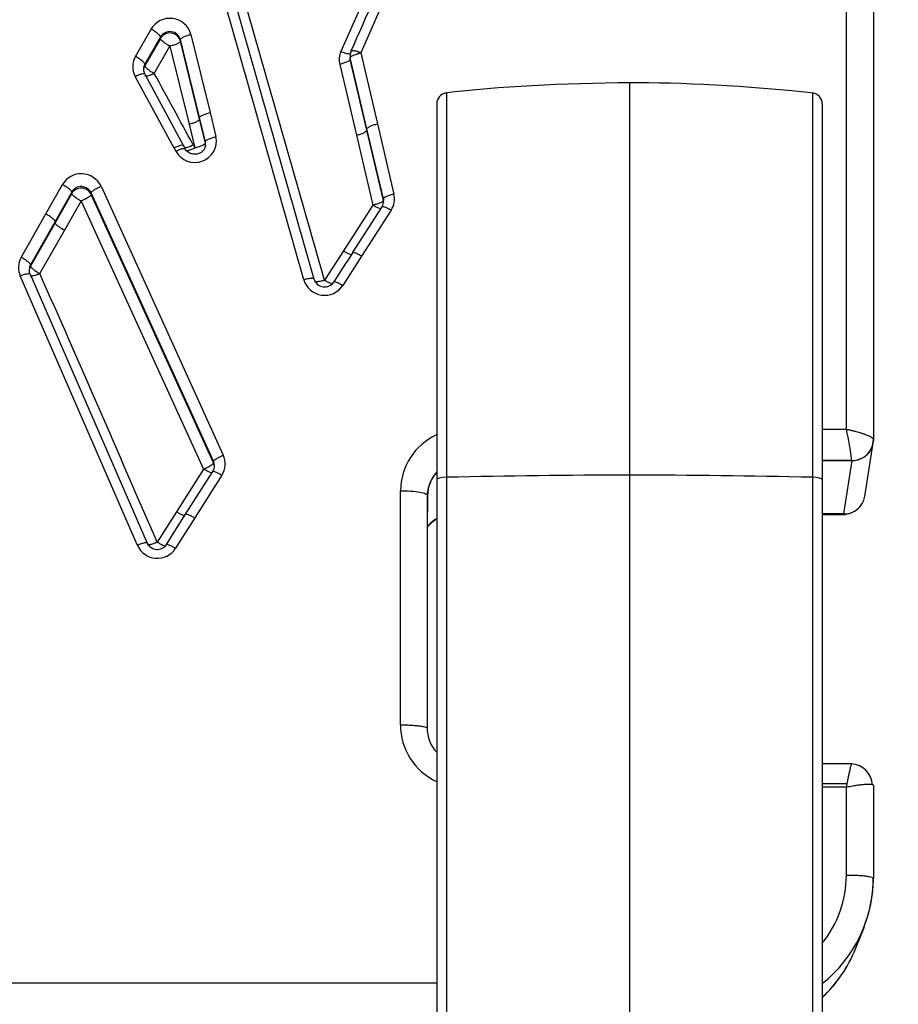
# Model space of a CAD drawing. Units: millimetres. Extents: x 0 to 359, y -141 to 204.
# Drawn here: x 147 to 160, y 143 to 157 of the extents above; entities that cross this region are included whole.
import ezdxf
from ezdxf import colors
from ezdxf.entities.mleader import LeaderData, LeaderLine
from ezdxf.math import Vec2, Vec3

# ---------------------------------------------------------------- set-up
doc = ezdxf.new("R2010")
doc.units = ezdxf.units.MM
for name, color, linetype in [('C-1018-PLAST-RE', 7, 'Continuous'), ('C-106-PLAST-PATA', 7, 'Continuous'), ('Predeterminado', 7, 'Continuous')]:
    doc.layers.add(name, color=color, linetype=linetype)

# ---------------------------------------------------------------- blocks, each defined once
blk = doc.blocks.new('SE1')
at = {"layer": 'C-1018-PLAST-RE', "color": 7, "linetype": 'Continuous'}
for p, q in [((152.235, 158.46), (151.565, 156.932)), ((152.528, 158.447), (151.858, 156.912)), ((148.528, 156.859), (148.759, 157.263)), ((148.898, 157.148), (148.667, 156.745)), ((148.898, 157.127), (148.667, 156.724)), ((148.898, 157.148), (148.898, 157.127)), ((149.476, 155.955), (149.193, 157.109)), ((149.193, 157.088), (149.193, 157.109)), ((149.476, 155.934), (149.193, 157.088)), ((149.348, 157.184), (149.631, 156.029)), ((148.806, 156.61), (149.038, 157.012)), ((149.038, 157.012), (149.322, 155.86)), ((151.858, 156.912), (152.105, 155.863)), ((151.699, 156.873), (151.699, 156.851)), ((151.949, 155.791), (151.703, 156.838)), ((151.703, 156.817), (151.703, 156.838)), ((151.949, 155.769), (151.703, 156.817)), ((148.667, 156.724), (148.667, 156.745)), ((151.548, 156.743), (151.794, 155.697)), ((149.099, 155.505), (148.525, 156.564)), ((148.665, 156.597), (149.24, 155.54)), ((149.631, 156.029), (149.718, 155.675)), ((149.563, 155.602), (149.476, 155.955)), ((149.563, 155.58), (149.476, 155.934)), ((149.322, 155.86), (149.406, 155.507)), ((152.193, 154.754), (151.949, 155.791)), ((152.193, 154.732), (151.949, 155.769)), ((152.105, 155.863), (152.348, 154.824)), ((149.563, 155.58), (149.563, 155.602)), ((151.794, 155.697), (152.037, 154.662)), ((149.099, 155.505), (149.125, 155.458)), ((149.268, 155.491), (149.238, 155.545)), ((149.381, 155.554), (149.406, 155.507)), ((147.203, 154.532), (147.449, 154.966)), ((148.02, 154.942), (149.827, 150.967)), ((147.589, 154.855), (147.342, 154.422)), ((147.589, 154.832), (147.342, 154.399)), ((147.482, 154.289), (147.729, 154.722)), ((147.589, 154.855), (147.589, 154.832)), ((147.729, 154.722), (149.536, 150.759)), ((149.682, 150.875), (147.875, 154.843)), ((147.875, 154.82), (147.875, 154.843)), ((149.682, 150.851), (147.875, 154.82)), ((152.193, 154.754), (152.193, 154.732)), ((152.037, 154.662), (151.602, 153.985)), ((151.736, 153.957), (152.172, 154.635)), ((152.307, 154.589), (151.871, 153.91)), ((146.84, 153.89), (147.203, 154.532)), ((147.342, 154.422), (146.979, 153.781)), ((147.342, 154.399), (146.979, 153.758)), ((147.118, 153.65), (147.482, 154.289)), ((151.602, 153.985), (151.322, 153.553)), ((151.871, 153.91), (151.593, 153.476)), ((146.979, 153.758), (146.979, 153.781)), ((148.557, 149.632), (146.825, 153.615)), ((146.972, 153.642), (148.704, 149.666)), ((158.676, 151.349), (159.033, 151.349)), ((159.305, 150.355), (159.429, 151.148)), ((159.432, 151.193), (159.432, 151.176)), ((149.682, 150.875), (149.682, 150.851)), ((158.676, 150.889), (159.113, 150.889)), ((159.113, 150.885), (158.676, 150.885)), ((159.113, 150.885), (158.99, 150.097)), ((159.113, 150.889), (159.113, 150.885)), ((149.536, 150.759), (149.135, 150.129)), ((149.27, 150.092), (149.671, 150.724)), ((149.806, 150.67), (149.405, 150.038)), ((152.838, 150.383), (152.863, 150.501)), ((152.445, 146.979), (152.446, 150.44)), ((152.845, 150.13), (152.845, 150.369)), ((152.845, 150.368), (152.845, 150.126)), ((149.135, 150.129), (148.85, 149.682)), ((148.986, 149.644), (149.27, 150.092)), ((152.844, 146.923), (152.845, 150.126)), ((158.99, 150.097), (158.676, 150.097)), ((158.676, 150.087), (158.992, 150.087)), ((149.405, 150.038), (149.121, 149.589)), ((159.114, 146.405), (158.676, 146.405)), ((159.043, 146.109), (158.676, 146.109)), ((159.033, 146.057), (158.676, 146.057)), ((159.032, 144.754), (159.033, 146.057)), ((159.033, 146.057), (159.043, 146.109)), ((159.431, 146.084), (159.431, 144.708)), ((159.169, 143.67), (159.293, 143.985)), ((159.293, 143.983), (159.316, 144.064)), ((152.981, 143.161), (91.577, 143.171))]:
    blk.add_line(p, q, dxfattribs=at)
for centre, radius, start, end in [((-1104.615, -201.301), 1304.812, 15.781037, 16.008584), ((-1089.592, -197.707), 1289.527, 15.807393, 16.037255), ((-1090.719, -198.767), 1291.044, 15.836637, 16.065812), ((1015.994, -220.381), 943.054, 156.313234, 156.415423), ((149.037, 157.1), 0.323, 15.2671, 149.5841), ((149.037, 157.065), 0.162, 15.6824, 149.1744), ((149.037, 157.045), 0.162, 15.3798, 149.5193), ((151.839, 156.812), 0.3, 156.3491, 193.2488), ((151.851, 156.872), 0.152, 156.5737, 193.0001), ((148.79, 156.709), 0.302, 150.1557, 208.6346), ((151.85, 156.851), 0.151, 179.968, 193.2275), ((148.801, 156.67), 0.154, 150.6972, 179.3998), ((148.797, 156.649), 0.15, 150.0547, 179.9884), ((148.802, 156.67), 0.155, 180.1956, 205.1842), ((-884.55, -406.614), 1176.88, 28.533788, 28.59229), ((149.406, 155.61), 0.319, 208.3915, 11.8293), ((149.406, 155.568), 0.16, 345.5262, 12.0421), ((149.408, 155.503), 0.0038, 104.2631, 115.0675), ((147.728, 154.803), 0.323, 25.3793, 149.7989), ((147.728, 154.774), 0.162, 25.2983, 149.8485), ((147.728, 154.75), 0.163, 25.8752, 149.3532), ((152.042, 154.719), 0.154, 329.7566, 0.2536), ((152.038, 154.719), 0.158, 0.2452, 12.6307), ((152.046, 154.698), 0.151, 0.091, 13.1503), ((152.05, 154.755), 0.306, 327.1972, 13.1153), ((147.107, 153.738), 0.307, 150.4356, 203.6589), ((147.118, 153.704), 0.159, 151.1406, 177.0779), ((147.109, 153.683), 0.15, 150.0462, 180.0672), ((147.643, 153.69), 0.685, 178.4944, 183.2917), ((-786.505, -256.296), 1019.66, 23.462571, 23.705825), ((151.323, 153.65), 0.321, 196.573, 327.1264), ((151.323, 153.619), 0.165, 195.9163, 327.9223), ((153.361, 150.435), 0.915, 114.7837, 179.6413), ((152.803, 150.035), 6.368, 7.7014, 11.9047), ((159.114, 151.204), 0.319, 269.8976, 359.0873), ((159.128, 151.192), 0.304, 300.5558, 356.9149), ((159.417, 151.196), 0.0158, 349.8552, 10.8116), ((149.543, 150.838), 0.312, 327.5022, 24.3623), ((149.534, 150.81), 0.162, 329.9197, 359.7302), ((149.531, 150.809), 0.165, 359.5185, 23.4357), ((149.546, 150.788), 0.15, 0.135, 24.8277), ((159.122, 151.192), 0.307, 268.2971, 301.5249), ((153.367, 150.364), 0.522, 137.7941, 179.5895), ((153.365, 150.367), 0.52, 138.1726, 179.7286), ((158.997, 150.409), 0.312, 268.7522, 350.6077), ((158.962, 150.457), 0.37, 273.4752, 312.3654), ((153.24, 149.568), 0.521, 120.2489, 139.9503), ((153.244, 149.576), 0.523, 120.8598, 139.8198), ((148.851, 149.761), 0.32, 203.6287, 327.5479), ((148.851, 149.737), 0.164, 202.8905, 328.263), ((153.362, 146.975), 0.917, 179.6992, 245.2729), ((153.365, 146.932), 0.526, 179.7592, 222.8286), ((159.083, 146.069), 0.337, 4.1349, 85.9107), ((159.602, 143.31), 2.805, 99.8081, 101.7247), ((157.436, 144.757), 1.596, 321.0103, 359.9239), ((157.439, 144.717), 1.992, 308.5275, 359.7392), ((157.724, 144.669), 1.703, 339.1863, 1.6057), ((157.316, 144.402), 1.991, 313.1501, 338.4589), ((157.306, 144.421), 2.009, 313.0293, 338.0288)]:
    blk.add_arc(centre, radius, start, end, dxfattribs=at)
for points, knots in [([(159.033, 151.349), (159.033, 151.435), (159.033, 151.608), (159.033, 151.868), (159.033, 152.127), (159.034, 152.386), (159.034, 152.645), (159.034, 152.903), (159.034, 153.161), (159.034, 153.419), (159.034, 153.677), (159.034, 153.935), (159.034, 154.192), (159.034, 154.45), (159.034, 154.707), (159.034, 154.963), (159.034, 155.22), (159.034, 155.476), (159.034, 155.732), (159.034, 155.988), (159.034, 156.243), (159.034, 156.499), (159.034, 156.754), (159.034, 157.008), (159.034, 157.263), (159.034, 157.517), (159.034, 157.771), (159.034, 158.025), (159.034, 158.279), (159.034, 158.532), (159.034, 158.785), (159.035, 159.038), (159.035, 159.29), (159.035, 159.542), (159.035, 159.794), (159.035, 160.046), (159.035, 160.297), (159.035, 160.548), (159.035, 160.799), (159.035, 161.05), (159.035, 161.3), (159.035, 161.55), (159.035, 161.799), (159.035, 162.049), (159.035, 162.298), (159.035, 162.547), (159.035, 162.795), (159.035, 163.043), (159.035, 163.291), (159.035, 163.539), (159.035, 163.786), (159.035, 164.033), (159.035, 164.28), (159.035, 164.526), (159.035, 164.772), (159.035, 165.018), (159.035, 165.263), (159.035, 165.508), (159.035, 165.753), (159.035, 165.998), (159.035, 166.242), (159.035, 166.486), (159.035, 166.729), (159.035, 166.972), (159.036, 167.215), (159.036, 167.458), (159.036, 167.7), (159.036, 167.942), (159.036, 168.183), (159.036, 168.424), (159.036, 168.665), (159.036, 168.905), (159.036, 169.145), (159.036, 169.385), (159.036, 169.625), (159.036, 169.864), (159.036, 170.023), (159.036, 170.102)], [0, 0, 0, 0, 0.013441, 0.026879, 0.040315, 0.053747, 0.067176, 0.080603, 0.094026, 0.107447, 0.120865, 0.13428, 0.147692, 0.161101, 0.174507, 0.18791, 0.201311, 0.214708, 0.228102, 0.241494, 0.254883, 0.268268, 0.281651, 0.295031, 0.308408, 0.321782, 0.335154, 0.348522, 0.361887, 0.37525, 0.388609, 0.401966, 0.41532, 0.42867, 0.442018, 0.455363, 0.468705, 0.482044, 0.495381, 0.508714, 0.522044, 0.535372, 0.548697, 0.562018, 0.575337, 0.588653, 0.601966, 0.615276, 0.628583, 0.641887, 0.655188, 0.668487, 0.681782, 0.695075, 0.708365, 0.721651, 0.734935, 0.748216, 0.761494, 0.774769, 0.788041, 0.801311, 0.814577, 0.82784, 0.841101, 0.854358, 0.867613, 0.880865, 0.894114, 0.90736, 0.920603, 0.933843, 0.94708, 0.960315, 0.973546, 0.986774, 1, 1, 1, 1]), ([(159.435, 169.938), (159.435, 169.801), (159.435, 169.53), (159.435, 168.865), (159.435, 167.631), (159.434, 164.994), (159.434, 161.905), (159.433, 158.673), (159.433, 156.581), (159.433, 154.9), (159.433, 153.652), (159.432, 152.582), (159.432, 151.764), (159.432, 151.358), (159.432, 151.193)], [0, 0, 0, 0, 0.022722, 0.045028, 0.110304, 0.226738, 0.477162, 0.608714, 0.741471, 0.807434, 0.872693, 0.936927, 0.974331, 1, 1, 1, 1]), ([(148.898, 157.148), (148.898, 157.153), (148.895, 157.16), (148.881, 157.177), (148.87, 157.187), (148.843, 157.21), (148.827, 157.222), (148.793, 157.244), (148.775, 157.254), (148.759, 157.263)], [0, 0, 0, 0, 0.25, 0.25, 0.5, 0.5, 0.75, 0.75, 1, 1, 1, 1]), ([(149.038, 157.012), (149.035, 157.014), (149.028, 157.017), (149.016, 157.024), (149.003, 157.032), (148.987, 157.042), (148.964, 157.057), (148.947, 157.069), (148.937, 157.078), (148.934, 157.081), (148.929, 157.085), (148.923, 157.09), (148.916, 157.097), (148.909, 157.105), (148.903, 157.113), (148.899, 157.12), (148.898, 157.125), (148.898, 157.127)], [0, 0, 0, 0, 0.042872, 0.095439, 0.158333, 0.232093, 0.322287, 0.501938, 0.510261, 0.531094, 0.564402, 0.610057, 0.667741, 0.736852, 0.816358, 0.904752, 1, 1, 1, 1]), ([(149.193, 157.088), (149.193, 157.083), (149.19, 157.077), (149.175, 157.064), (149.163, 157.056), (149.133, 157.041), (149.114, 157.034), (149.076, 157.022), (149.057, 157.016), (149.038, 157.012)], [0, 0, 0, 0, 0.25, 0.25, 0.5, 0.5, 0.75, 0.75, 1, 1, 1, 1]), ([(149.193, 157.109), (149.193, 157.113), (149.197, 157.119), (149.212, 157.133), (149.224, 157.14), (149.254, 157.155), (149.272, 157.162), (149.31, 157.175), (149.33, 157.18), (149.348, 157.184)], [0, 0, 0, 0, 0.25, 0.25, 0.5, 0.5, 0.75, 0.75, 1, 1, 1, 1]), ([(151.565, 156.932), (151.582, 156.925), (151.601, 156.918), (151.637, 156.907), (151.654, 156.903), (151.683, 156.899), (151.694, 156.899), (151.704, 156.902), (151.706, 156.903), (151.708, 156.905)], [0, 0, 0, 0, 0.25, 0.25, 0.5, 0.5, 0.75, 0.75, 0.8492993, 0.8492993, 0.8492993, 0.8492993]), ([(151.703, 156.838), (151.703, 156.839), (151.703, 156.841), (151.704, 156.843), (151.705, 156.846), (151.708, 156.849), (151.711, 156.853), (151.718, 156.859), (151.731, 156.867), (151.753, 156.879), (151.776, 156.888), (151.797, 156.896), (151.813, 156.901), (151.834, 156.907), (151.85, 156.911), (151.858, 156.912)], [0, 0, 0, 0, 0.037826, 0.075661, 0.116643, 0.162614, 0.211667, 0.2685, 0.391124, 0.516865, 0.680306, 0.737076, 0.809276, 0.896929, 1, 1, 1, 1]), ([(151.858, 156.912), (151.855, 156.914), (151.848, 156.917), (151.839, 156.92), (151.83, 156.923), (151.822, 156.926), (151.815, 156.928), (151.809, 156.93), (151.795, 156.934), (151.776, 156.94), (151.752, 156.944), (151.734, 156.945), (151.723, 156.944), (151.717, 156.941), (151.714, 156.939), (151.712, 156.936), (151.711, 156.934), (151.711, 156.933)], [0, 0, 0, 0, 0.044562, 0.08572, 0.12346, 0.157776, 0.188669, 0.216146, 0.240218, 0.383077, 0.500091, 0.643197, 0.759929, 0.823909, 0.883475, 0.942312, 1, 1, 1, 1]), ([(148.667, 156.745), (148.667, 156.75), (148.664, 156.756), (148.65, 156.773), (148.64, 156.784), (148.612, 156.806), (148.596, 156.818), (148.562, 156.84), (148.544, 156.85), (148.528, 156.859)], [0, 0, 0, 0, 0.25, 0.25, 0.5, 0.5, 0.75, 0.75, 1, 1, 1, 1]), ([(151.703, 156.817), (151.703, 156.812), (151.699, 156.806), (151.684, 156.793), (151.672, 156.786), (151.642, 156.772), (151.624, 156.765), (151.585, 156.752), (151.566, 156.747), (151.548, 156.743)], [0, 0, 0, 0, 0.25, 0.25, 0.5, 0.5, 0.75, 0.75, 1, 1, 1, 1]), ([(148.667, 156.724), (148.667, 156.721), (148.668, 156.718), (148.67, 156.715), (148.671, 156.712), (148.674, 156.708), (148.677, 156.704), (148.681, 156.699), (148.685, 156.695), (148.69, 156.69), (148.696, 156.684), (148.702, 156.679), (148.709, 156.673), (148.715, 156.668), (148.723, 156.662), (148.731, 156.656), (148.739, 156.651), (148.748, 156.645), (148.756, 156.639), (148.765, 156.634), (148.773, 156.628), (148.782, 156.623), (148.786, 156.621), (148.791, 156.618), (148.795, 156.616), (148.797, 156.615), (148.799, 156.614), (148.801, 156.612), (148.803, 156.611), (148.805, 156.611), (148.806, 156.609)], [0, 0, 0, 0, 0.125772, 0.125772, 0.125772, 0.251544, 0.251544, 0.251544, 0.377317, 0.377317, 0.377317, 0.503089, 0.503089, 0.503089, 0.628861, 0.628861, 0.628861, 0.754633, 0.754633, 0.754633, 0.880405, 0.880405, 0.880405, 0.943291, 0.943291, 0.943291, 0.974734, 0.974734, 0.974734, 1, 1, 1, 1]), ([(148.806, 156.609), (148.803, 156.608), (148.796, 156.604), (148.784, 156.598), (148.77, 156.591), (148.753, 156.585), (148.731, 156.576), (148.712, 156.571), (148.698, 156.568), (148.689, 156.566), (148.681, 156.566), (148.675, 156.567), (148.671, 156.568), (148.669, 156.569), (148.669, 156.569)], [0, 0, 0, 0, 0.0444074, 0.0989226, 0.1642187, 0.2408483, 0.3304251, 0.5003114, 0.5567124, 0.6191374, 0.6871492, 0.7601432, 0.837292, 0.8502827, 0.8502827, 0.8502827, 0.8502827]), ([(148.525, 156.564), (148.541, 156.573), (148.559, 156.581), (148.594, 156.595), (148.611, 156.601), (148.638, 156.607), (148.649, 156.608), (148.663, 156.605), (148.666, 156.602), (148.665, 156.597)], [0, 0, 0, 0, 0.25, 0.25, 0.5, 0.5, 0.75, 0.75, 1, 1, 1, 1]), ([(149.476, 155.955), (149.477, 155.96), (149.48, 155.965), (149.495, 155.978), (149.507, 155.985), (149.537, 156), (149.555, 156.007), (149.593, 156.019), (149.613, 156.024), (149.631, 156.029)], [0, 0, 0, 0, 0.25, 0.25, 0.5, 0.5, 0.75, 0.75, 1, 1, 1, 1]), ([(149.322, 155.86), (149.34, 155.864), (149.359, 155.87), (149.397, 155.882), (149.416, 155.889), (149.446, 155.903), (149.458, 155.911), (149.473, 155.923), (149.476, 155.929), (149.476, 155.934)], [0, 0, 0, 0, 0.25, 0.25, 0.5, 0.5, 0.75, 0.75, 1, 1, 1, 1]), ([(151.794, 155.697), (151.812, 155.701), (151.832, 155.707), (151.87, 155.719), (151.888, 155.726), (151.919, 155.74), (151.931, 155.747), (151.946, 155.759), (151.949, 155.765), (151.949, 155.769)], [0, 0, 0, 0, 0.25, 0.25, 0.5, 0.5, 0.75, 0.75, 1, 1, 1, 1]), ([(151.949, 155.791), (151.949, 155.795), (151.953, 155.801), (151.968, 155.813), (151.98, 155.82), (152.01, 155.835), (152.028, 155.841), (152.067, 155.854), (152.086, 155.859), (152.105, 155.863)], [0, 0, 0, 0, 0.25, 0.25, 0.5, 0.5, 0.75, 0.75, 1, 1, 1, 1]), ([(149.563, 155.602), (149.563, 155.606), (149.566, 155.612), (149.582, 155.624), (149.593, 155.632), (149.624, 155.646), (149.642, 155.653), (149.68, 155.665), (149.7, 155.671), (149.718, 155.675)], [0, 0, 0, 0, 0.25, 0.25, 0.5, 0.5, 0.75, 0.75, 1, 1, 1, 1]), ([(149.24, 155.54), (149.24, 155.545), (149.237, 155.548), (149.223, 155.55), (149.212, 155.549), (149.186, 155.542), (149.171, 155.537), (149.136, 155.523), (149.118, 155.515), (149.099, 155.505)], [0, 0, 0, 0, 0.25, 0.25, 0.5, 0.5, 0.75, 0.75, 1, 1, 1, 1]), ([(149.125, 155.458), (149.143, 155.467), (149.162, 155.476), (149.196, 155.49), (149.212, 155.495), (149.238, 155.501), (149.249, 155.503), (149.262, 155.501), (149.266, 155.498), (149.266, 155.493)], [0, 0, 0, 0, 0.25, 0.25, 0.5, 0.5, 0.75, 0.75, 1, 1, 1, 1]), ([(149.244, 155.513), (149.245, 155.512), (149.247, 155.511), (149.256, 155.509), (149.267, 155.51), (149.294, 155.517), (149.311, 155.523), (149.346, 155.537), (149.364, 155.546), (149.381, 155.554)], [0.1596375, 0.1596375, 0.1596375, 0.1596375, 0.25, 0.25, 0.5, 0.5, 0.75, 0.75, 1, 1, 1, 1]), ([(149.563, 155.532), (149.558, 155.516), (149.549, 155.489), (149.518, 155.453), (149.478, 155.427), (149.43, 155.413), (149.379, 155.414), (149.329, 155.43), (149.284, 155.46), (149.264, 155.486), (149.253, 155.502)], [0, 0, 0, 0, 0.118923, 0.239164, 0.361501, 0.486439, 0.613533, 0.741525, 0.870088, 1, 1, 1, 1]), ([(149.407, 155.507), (149.39, 155.498), (149.354, 155.482), (149.304, 155.464), (149.278, 155.462), (149.271, 155.465), (149.269, 155.465)], [0, 0, 0, 0, 0.2476106, 0.4984071, 0.7492035, 0.8398903, 0.8398903, 0.8398903, 0.8398903]), ([(149.563, 155.58), (149.563, 155.579), (149.563, 155.578), (149.561, 155.574), (149.559, 155.571), (149.556, 155.568), (149.552, 155.564), (149.547, 155.56), (149.54, 155.556), (149.533, 155.552), (149.526, 155.548), (149.512, 155.541), (149.492, 155.533), (149.465, 155.523), (149.442, 155.516), (149.426, 155.512), (149.418, 155.51), (149.414, 155.509), (149.412, 155.508), (149.409, 155.507), (149.408, 155.507), (149.407, 155.507)], [0, 0, 0, 0, 0.045823, 0.092932, 0.14117, 0.190414, 0.24058, 0.2916, 0.3433, 0.395476, 0.447937, 0.500518, 0.6467, 0.750938, 0.875523, 0.93781, 0.956992, 0.968952, 0.984077, 0.994413, 1, 1, 1, 1]), ([(147.589, 154.855), (147.588, 154.859), (147.585, 154.865), (147.571, 154.882), (147.561, 154.892), (147.534, 154.913), (147.517, 154.925), (147.483, 154.947), (147.466, 154.957), (147.449, 154.966)], [0, 0, 0, 0, 0.25, 0.25, 0.5, 0.5, 0.75, 0.75, 1, 1, 1, 1]), ([(147.875, 154.843), (147.875, 154.847), (147.878, 154.853), (147.893, 154.868), (147.904, 154.877), (147.932, 154.896), (147.949, 154.906), (147.985, 154.925), (148.003, 154.934), (148.02, 154.942)], [0, 0, 0, 0, 0.25, 0.25, 0.5, 0.5, 0.75, 0.75, 1, 1, 1, 1]), ([(147.729, 154.722), (147.726, 154.723), (147.719, 154.727), (147.708, 154.733), (147.694, 154.741), (147.678, 154.751), (147.655, 154.766), (147.634, 154.781), (147.617, 154.795), (147.607, 154.805), (147.599, 154.814), (147.593, 154.821), (147.589, 154.828), (147.589, 154.831), (147.589, 154.832)], [0, 0, 0, 0, 0.042849, 0.095538, 0.15871, 0.232909, 0.322991, 0.502377, 0.589617, 0.676053, 0.760935, 0.843574, 0.923409, 1, 1, 1, 1]), ([(147.875, 154.82), (147.875, 154.818), (147.874, 154.816), (147.872, 154.813), (147.87, 154.81), (147.867, 154.806), (147.864, 154.803), (147.86, 154.799), (147.856, 154.795), (147.85, 154.79), (147.845, 154.786), (147.838, 154.781), (147.831, 154.777), (147.824, 154.772), (147.816, 154.767), (147.808, 154.762), (147.8, 154.757), (147.791, 154.752), (147.782, 154.747), (147.773, 154.743), (147.764, 154.738), (147.755, 154.734), (147.751, 154.732), (147.746, 154.73), (147.742, 154.728), (147.738, 154.726), (147.733, 154.724), (147.729, 154.722)], [0, 0, 0, 0, 0.124966, 0.124966, 0.124966, 0.250199, 0.250199, 0.250199, 0.375432, 0.375432, 0.375432, 0.500665, 0.500665, 0.500665, 0.625898, 0.625898, 0.625898, 0.751131, 0.751131, 0.751131, 0.876363, 0.876363, 0.876363, 0.93898, 0.93898, 0.93898, 1, 1, 1, 1]), ([(152.193, 154.732), (152.192, 154.73), (152.192, 154.728), (152.19, 154.725), (152.188, 154.722), (152.185, 154.72), (152.181, 154.717), (152.177, 154.714), (152.173, 154.71), (152.167, 154.707), (152.161, 154.704), (152.154, 154.7), (152.147, 154.697), (152.139, 154.693), (152.131, 154.69), (152.122, 154.687), (152.113, 154.683), (152.104, 154.68), (152.094, 154.677), (152.085, 154.674), (152.075, 154.672), (152.065, 154.669), (152.056, 154.666), (152.046, 154.664), (152.037, 154.662)], [0, 0, 0, 0, 0.125, 0.125, 0.125, 0.25, 0.25, 0.25, 0.375, 0.375, 0.375, 0.5, 0.5, 0.5, 0.625, 0.625, 0.625, 0.75, 0.75, 0.75, 0.875, 0.875, 0.875, 1, 1, 1, 1]), ([(152.348, 154.824), (152.33, 154.82), (152.31, 154.815), (152.272, 154.803), (152.254, 154.796), (152.223, 154.782), (152.211, 154.776), (152.196, 154.763), (152.193, 154.758), (152.193, 154.754)], [0, 0, 0, 0, 0.25, 0.25, 0.5, 0.5, 0.75, 0.75, 1, 1, 1, 1]), ([(152.16, 154.608), (152.154, 154.608), (152.145, 154.61), (152.12, 154.618), (152.104, 154.625), (152.071, 154.642), (152.053, 154.652), (152.037, 154.662)], [0.2885748, 0.2885748, 0.2885748, 0.2885748, 0.5, 0.5, 0.75, 0.75, 0.9998835, 0.9998835, 0.9998835, 0.9998835]), ([(152.172, 154.635), (152.172, 154.64), (152.174, 154.643), (152.187, 154.644), (152.197, 154.642), (152.224, 154.633), (152.24, 154.626), (152.274, 154.609), (152.291, 154.599), (152.307, 154.589)], [0, 0, 0, 0, 0.25, 0.25, 0.5, 0.5, 0.75, 0.75, 1, 1, 1, 1]), ([(147.342, 154.422), (147.342, 154.426), (147.339, 154.432), (147.325, 154.448), (147.314, 154.458), (147.287, 154.48), (147.271, 154.491), (147.237, 154.513), (147.219, 154.523), (147.203, 154.532)], [0, 0, 0, 0, 0.25, 0.25, 0.5, 0.5, 0.75, 0.75, 1, 1, 1, 1]), ([(146.979, 153.781), (146.978, 153.785), (146.975, 153.791), (146.961, 153.807), (146.951, 153.817), (146.923, 153.838), (146.907, 153.849), (146.873, 153.871), (146.856, 153.881), (146.84, 153.89)], [0, 0, 0, 0, 0.25, 0.25, 0.5, 0.5, 0.75, 0.75, 1, 1, 1, 1]), ([(151.602, 153.985), (151.603, 153.984), (151.605, 153.983), (151.607, 153.982), (151.609, 153.981), (151.611, 153.98), (151.613, 153.978), (151.617, 153.976), (151.621, 153.974), (151.625, 153.971), (151.634, 153.966), (151.642, 153.962), (151.651, 153.957), (151.659, 153.953), (151.668, 153.949), (151.676, 153.946), (151.683, 153.942), (151.691, 153.939), (151.698, 153.937), (151.704, 153.934), (151.71, 153.933), (151.715, 153.932), (151.719, 153.931), (151.722, 153.93), (151.725, 153.93)], [0, 0, 0, 0, 0.0254419, 0.0254419, 0.0254419, 0.0568792, 0.0568792, 0.0568792, 0.119754, 0.119754, 0.119754, 0.2455034, 0.2455034, 0.2455034, 0.3712528, 0.3712528, 0.3712528, 0.4970023, 0.4970023, 0.4970023, 0.6227517, 0.6227517, 0.6227517, 0.7102409, 0.7102409, 0.7102409, 0.7102409]), ([(151.737, 153.957), (151.736, 153.961), (151.739, 153.964), (151.751, 153.965), (151.762, 153.963), (151.788, 153.954), (151.804, 153.947), (151.838, 153.929), (151.855, 153.92), (151.871, 153.91)], [0, 0, 0, 0, 0.25, 0.25, 0.5, 0.5, 0.75, 0.75, 1, 1, 1, 1]), ([(146.825, 153.615), (146.843, 153.622), (146.862, 153.63), (146.898, 153.641), (146.916, 153.646), (146.944, 153.651), (146.955, 153.652), (146.969, 153.649), (146.972, 153.646), (146.972, 153.642)], [0, 0, 0, 0, 0.25, 0.25, 0.5, 0.5, 0.75, 0.75, 1, 1, 1, 1]), ([(147.118, 153.65), (147.115, 153.648), (147.108, 153.645), (147.096, 153.64), (147.081, 153.635), (147.065, 153.629), (147.04, 153.621), (147.014, 153.615), (146.992, 153.612), (146.98, 153.613), (146.976, 153.615), (146.975, 153.616)], [0, 0, 0, 0, 0.0415047, 0.0931382, 0.1555859, 0.2294431, 0.3198887, 0.5004225, 0.6556479, 0.7824408, 0.8556973, 0.8556973, 0.8556973, 0.8556973]), ([(151.169, 153.566), (151.169, 153.57), (151.166, 153.573), (151.151, 153.578), (151.14, 153.579), (151.11, 153.577), (151.091, 153.575), (151.053, 153.568), (151.034, 153.563), (151.015, 153.558)], [0, 0, 0, 0, 0.25, 0.25, 0.5, 0.5, 0.75, 0.75, 1, 1, 1, 1]), ([(151.172, 153.539), (151.174, 153.538), (151.176, 153.537), (151.179, 153.536), (151.182, 153.535), (151.187, 153.534), (151.193, 153.534), (151.198, 153.533), (151.205, 153.533), (151.213, 153.533), (151.22, 153.534), (151.228, 153.535), (151.237, 153.536), (151.246, 153.537), (151.256, 153.538), (151.265, 153.54), (151.275, 153.542), (151.285, 153.544), (151.294, 153.546), (151.304, 153.548), (151.313, 153.551), (151.322, 153.553)], [0.1452659, 0.1452659, 0.1452659, 0.1452659, 0.2455947, 0.2455947, 0.2455947, 0.3714986, 0.3714986, 0.3714986, 0.4974025, 0.4974025, 0.4974025, 0.6233065, 0.6233065, 0.6233065, 0.7492104, 0.7492104, 0.7492104, 0.8751143, 0.8751143, 0.8751143, 1, 1, 1, 1]), ([(151.322, 153.553), (151.325, 153.551), (151.332, 153.547), (151.344, 153.541), (151.357, 153.533), (151.372, 153.525), (151.392, 153.515), (151.407, 153.509), (151.417, 153.505), (151.422, 153.503), (151.428, 153.501), (151.434, 153.499), (151.441, 153.498), (151.445, 153.497), (151.447, 153.497)], [0, 0, 0, 0, 0.0426572, 0.0951694, 0.158214, 0.2323687, 0.3105641, 0.4631001, 0.4800197, 0.5084194, 0.5482697, 0.5994335, 0.6615602, 0.7214136, 0.7214136, 0.7214136, 0.7214136]), ([(151.459, 153.524), (151.458, 153.528), (151.461, 153.531), (151.473, 153.532), (151.484, 153.529), (151.51, 153.52), (151.526, 153.513), (151.56, 153.495), (151.577, 153.485), (151.593, 153.476)], [0, 0, 0, 0, 0.25, 0.25, 0.5, 0.5, 0.75, 0.75, 1, 1, 1, 1]), ([(159.033, 151.349), (159.04, 151.347), (159.052, 151.345), (159.071, 151.341), (159.089, 151.337), (159.106, 151.333), (159.122, 151.33), (159.137, 151.326), (159.151, 151.323), (159.164, 151.319), (159.199, 151.31), (159.25, 151.295), (159.313, 151.273), (159.363, 151.253), (159.394, 151.236), (159.41, 151.225), (159.419, 151.219), (159.426, 151.212), (159.431, 151.205), (159.432, 151.201), (159.432, 151.199)], [0, 0, 0, 0, 0.032011, 0.06293, 0.092632, 0.121008, 0.147965, 0.173423, 0.197314, 0.219575, 0.240156, 0.383932, 0.49915, 0.634487, 0.758513, 0.804496, 0.851841, 0.900358, 0.949828, 1, 1, 1, 1]), ([(149.682, 150.875), (149.682, 150.878), (149.686, 150.884), (149.701, 150.897), (149.712, 150.905), (149.74, 150.923), (149.757, 150.933), (149.792, 150.951), (149.81, 150.959), (149.827, 150.967)], [0, 0, 0, 0, 0.25, 0.25, 0.5, 0.5, 0.75, 0.75, 1, 1, 1, 1]), ([(149.536, 150.759), (149.54, 150.76), (149.547, 150.764), (149.559, 150.77), (149.574, 150.777), (149.59, 150.785), (149.613, 150.797), (149.634, 150.809), (149.651, 150.821), (149.662, 150.829), (149.671, 150.836), (149.677, 150.842), (149.681, 150.847), (149.681, 150.85), (149.682, 150.851)], [0, 0, 0, 0, 0.044606, 0.099293, 0.164699, 0.241347, 0.330832, 0.500365, 0.587863, 0.674573, 0.759759, 0.842742, 0.922968, 1, 1, 1, 1]), ([(149.66, 150.7), (149.654, 150.701), (149.634, 150.707), (149.588, 150.729), (149.553, 150.749), (149.536, 150.759)], [0.2877603, 0.2877603, 0.2877603, 0.2877603, 0.5, 0.75, 0.9996605, 0.9996605, 0.9996605, 0.9996605]), ([(149.671, 150.724), (149.671, 150.727), (149.673, 150.73), (149.685, 150.729), (149.695, 150.727), (149.722, 150.716), (149.738, 150.708), (149.772, 150.69), (149.79, 150.68), (149.806, 150.67)], [0, 0, 0, 0, 0.25, 0.25, 0.5, 0.5, 0.75, 0.75, 1, 1, 1, 1]), ([(152.446, 150.44), (152.498, 150.44), (152.551, 150.439), (152.648, 150.431), (152.693, 150.426), (152.767, 150.413), (152.797, 150.405), (152.836, 150.388), (152.846, 150.378), (152.845, 150.369)], [0, 0, 0, 0, 0.25, 0.25, 0.5, 0.5, 0.75, 0.75, 1, 1, 1, 1]), ([(149.135, 150.129), (149.152, 150.119), (149.187, 150.098), (149.234, 150.076), (149.253, 150.07), (149.259, 150.069)], [0, 0, 0, 0, 0.25, 0.5, 0.7114333, 0.7114333, 0.7114333, 0.7114333]), ([(149.27, 150.092), (149.27, 150.096), (149.272, 150.098), (149.284, 150.098), (149.294, 150.095), (149.321, 150.084), (149.337, 150.076), (149.371, 150.058), (149.389, 150.048), (149.405, 150.038)], [0, 0, 0, 0, 0.25, 0.25, 0.5, 0.5, 0.75, 0.75, 1, 1, 1, 1]), ([(158.987, 150.087), (158.988, 150.087), (158.988, 150.088), (158.989, 150.09), (158.99, 150.095), (158.99, 150.097)], [0.7230454, 0.7230454, 0.7230454, 0.7230454, 0.7924176, 0.8934663, 1, 1, 1, 1]), ([(148.704, 149.666), (148.704, 149.67), (148.702, 149.672), (148.688, 149.673), (148.677, 149.672), (148.648, 149.665), (148.631, 149.66), (148.594, 149.647), (148.575, 149.64), (148.557, 149.632)], [0, 0, 0, 0, 0.25, 0.25, 0.5, 0.5, 0.75, 0.75, 1, 1, 1, 1]), ([(148.706, 149.643), (148.708, 149.642), (148.71, 149.642), (148.712, 149.642), (148.716, 149.642), (148.72, 149.642), (148.726, 149.642), (148.731, 149.643), (148.738, 149.644), (148.745, 149.646), (148.752, 149.648), (148.76, 149.65), (148.769, 149.652), (148.777, 149.655), (148.786, 149.658), (148.795, 149.661), (148.805, 149.664), (148.814, 149.668), (148.823, 149.671), (148.828, 149.673), (148.832, 149.675), (148.837, 149.677), (148.841, 149.678), (148.846, 149.68), (148.85, 149.682)], [0.1542386, 0.1542386, 0.1542386, 0.1542386, 0.2501061, 0.2501061, 0.2501061, 0.3753153, 0.3753153, 0.3753153, 0.5005246, 0.5005246, 0.5005246, 0.6257338, 0.6257338, 0.6257338, 0.750943, 0.750943, 0.750943, 0.8761522, 0.8761522, 0.8761522, 0.9387569, 0.9387569, 0.9387569, 1, 1, 1, 1]), ([(148.85, 149.682), (148.853, 149.68), (148.861, 149.676), (148.873, 149.669), (148.887, 149.661), (148.903, 149.652), (148.926, 149.64), (148.941, 149.633), (148.951, 149.629), (148.954, 149.628), (148.959, 149.626), (148.965, 149.624), (148.971, 149.623), (148.974, 149.622), (148.976, 149.622)], [0, 0, 0, 0, 0.0452839, 0.1004514, 0.1661991, 0.2430909, 0.332515, 0.5022103, 0.5118089, 0.5336441, 0.5676728, 0.6137518, 0.6715346, 0.7225373, 0.7225373, 0.7225373, 0.7225373]), ([(148.986, 149.644), (148.986, 149.648), (148.988, 149.65), (149, 149.649), (149.01, 149.646), (149.037, 149.635), (149.053, 149.628), (149.087, 149.609), (149.105, 149.599), (149.121, 149.589)], [0, 0, 0, 0, 0.25, 0.25, 0.5, 0.5, 0.75, 0.75, 1, 1, 1, 1]), ([(152.445, 146.979), (152.469, 146.979), (152.494, 146.979), (152.545, 146.978), (152.57, 146.977), (152.62, 146.974), (152.645, 146.972), (152.691, 146.968), (152.713, 146.965), (152.752, 146.96), (152.77, 146.957), (152.799, 146.95), (152.811, 146.947), (152.829, 146.94), (152.835, 146.937), (152.839, 146.934)], [0, 0, 0, 0, 0.125, 0.125, 0.25, 0.25, 0.375, 0.375, 0.5, 0.5, 0.625, 0.625, 0.75, 0.75, 0.8631636, 0.8631636, 0.8631636, 0.8631636]), ([(159.043, 146.109), (159.044, 146.115), (159.047, 146.127), (159.05, 146.143), (159.053, 146.159), (159.056, 146.173), (159.059, 146.186), (159.062, 146.198), (159.064, 146.209), (159.066, 146.219), (159.068, 146.227), (159.07, 146.235), (159.071, 146.242), (159.077, 146.267), (159.085, 146.307), (159.096, 146.353), (159.104, 146.386), (159.109, 146.401), (159.11, 146.404), (159.111, 146.405)], [0, 0, 0, 0, 0.0301453, 0.0586024, 0.0853712, 0.1104517, 0.1338438, 0.1555475, 0.1755629, 0.19389, 0.2105287, 0.2254792, 0.2387415, 0.2503157, 0.3763421, 0.500169, 0.6224664, 0.7498413, 0.8035141, 0.8035141, 0.8035141, 0.8035141]), ([(159.431, 146.084), (159.432, 146.085), (159.432, 146.086), (159.431, 146.088), (159.43, 146.089), (159.428, 146.091), (159.424, 146.094), (159.413, 146.097), (159.392, 146.1), (159.356, 146.1), (159.309, 146.097), (159.263, 146.093), (159.221, 146.088), (159.19, 146.084), (159.157, 146.079), (159.135, 146.076), (159.125, 146.074)], [0, 0, 0, 0, 0.034321, 0.064842, 0.091333, 0.113602, 0.174738, 0.23355, 0.357708, 0.487137, 0.609209, 0.747828, 0.805969, 0.875936, 0.938587, 1, 1, 1, 1]), ([(159.431, 144.708), (159.433, 144.713), (159.426, 144.719), (159.398, 144.728), (159.386, 144.731), (159.356, 144.736), (159.339, 144.738), (159.3, 144.743), (159.278, 144.745), (159.232, 144.749), (159.207, 144.75), (159.157, 144.752), (159.131, 144.753), (159.081, 144.754), (159.056, 144.754), (159.032, 144.754)], [0, 0, 0, 0, 0.25, 0.25, 0.375, 0.375, 0.5, 0.5, 0.625, 0.625, 0.75, 0.75, 0.875, 0.875, 1, 1, 1, 1])]:
    blk.add_open_spline(points, degree=3, knots=knots, dxfattribs=at)
for points in [[(149.567, 155.544), (149.567, 155.557), (149.566, 155.569), (149.563, 155.58)], [(147.482, 154.289), (147.465, 154.298), (147.43, 154.319), (147.381, 154.353), (147.349, 154.382), (147.343, 154.395), (147.342, 154.399)], [(151.739, 153.964), (151.646, 153.819), (151.553, 153.674), (151.46, 153.528)], [(146.979, 153.758), (146.979, 153.754), (146.986, 153.742), (147.018, 153.713), (147.067, 153.679), (147.102, 153.658), (147.118, 153.65)]]:
    blk.add_open_spline(points, degree=3, dxfattribs=at)
at = {"layer": 'C-106-PLAST-PATA', "color": 7, "linetype": 'Continuous'}
for p, q in [((155.828, 156.469), (155.828, 150.67)), ((153.126, 156.32), (153.126, 150.639)), ((158.531, 156.32), (158.531, 150.639)), ((152.981, 156.158), (152.981, 150.605)), ((158.676, 156.158), (158.676, 150.605)), ((155.828, 150.67), (155.828, 105.659)), ((152.981, 150.605), (152.981, 105.635)), ((153.126, 150.639), (153.126, 105.659)), ((158.531, 150.639), (158.531, 105.659)), ((158.676, 150.605), (158.676, 105.635))]:
    blk.add_line(p, q, dxfattribs=at)
for centre, radius, start, end in [((153.143, 156.158), 0.163, 96.3232, 180), ((158.513, 156.158), 0.163, 0, 83.6768), ((155.827, 34.432), 116.238, 89.99911, 91.33148), ((155.831, 34.509), 116.161, 88.66807, 90.00134)]:
    blk.add_arc(centre, radius, start, end, dxfattribs=at)
for centre, major_axis, start_param, end_param in [((153.143, 150.605), (0.163, 0), 1.681157, 3.141593), ((158.513, 150.605), (-0.163, 0), 3.141593, 4.602028)]:
    blk.add_ellipse(centre, major_axis=major_axis, ratio=0.210217, start_param=start_param, end_param=end_param, dxfattribs=at)
for points in [[(155.855, 156.469), (154.823, 156.464), (153.904, 156.413), (153.099, 156.317)], [(158.558, 156.317), (157.532, 156.425), (156.613, 156.476), (155.801, 156.469)]]:
    blk.add_open_spline(points, degree=3, dxfattribs=at)
blk = doc.blocks.new('_DOT')
at = {"color": 0}
blk.add_line((0, 0), (-1, 0), dxfattribs=at)
at = {"color": 0, "const_width": 0.333}
blk.add_lwpolyline([(-0.1665, 0, 1), (0.1665, 0, 1)], format="xyb", close=True, dxfattribs=at)

msp = doc.modelspace()

# ---------------------------------------------------------------- block references
at = {"layer": 'Predeterminado'}
msp.add_blockref('SE1', (0, 0), dxfattribs=at)

# ---------------------------------------------------------------- leaders
at = {"layer": 'Predeterminado', "color": 7, "linetype": 'Continuous'}
ml = msp.add_multileader_mtext('Standard', dxfattribs=at)
ml.set_content('{\\pxsm0.9;\\fCalibri|b0||i0||c0|p34;\\W1.;Documento no contractual - Document no contractual - Non-contractual document - Non-contractual document - Documento não contratual\\P}', color=256)
ml.set_leader_properties()
ml.set_arrow_properties(name='DOT')
ml.build(insert=Vec2(0, 0))
ml.multileader.update_dxf_attribs({"leader_type": 0, "has_text_frame": 1, "dogleg_length": 0, "arrow_head_size": 1.8})
ctx = ml.context
ctx.base_point, ctx.char_height, ctx.arrow_head_size, ctx.plane_x_axis, ctx.plane_y_axis = Vec3(309.92926, 35.13378), 1.8, 1.8, Vec3(0, 1), Vec3(-1, 0)
notes = []
notes.append((ctx, [(0, (0, 0, 0), (0, 0), (1, 0), 1, [])]))
ctx.mtext.insert, ctx.mtext.text_direction, ctx.mtext.rotation = Vec3(309.02926, 37.13378), Vec3(0, 1), 1.57079633
ml = msp.add_multileader_mtext('Standard', dxfattribs=at)
ml.set_content('{\\pxsm0.9;\\fArial TUR|b0||i0||c0|p34;\\W1.;Banco de la gama Maverik Eco Ocean con asiento y respaldo fabricado en termóplastico de material recuperado de origen marino.\\PDimensiones: 1700 x 758 x 830 mm.\\P}', color=256)
ml.set_leader_properties()
ml.set_arrow_properties(name='DOT')
ml.build(insert=Vec2(0, 0))
ml.multileader.update_dxf_attribs({"leader_type": 0, "dogleg_length": 0, "arrow_head_size": 2.5})
ctx = ml.context
ctx.base_point, ctx.char_height, ctx.arrow_head_size = Vec3(7.67276, 192.39094), 2.5, 2.5
notes.append((ctx, [(0, (0, 0, 0), (0, 0), (1, 0), 1, [])]))
ctx.mtext.insert = Vec3(9.67276, 193.64094)
for ctx, leaders in notes:
    for number, flags, end, landing, length, lines in leaders:
        leader = LeaderData()
        leader.index, (leader.has_last_leader_line, leader.has_dogleg_vector, leader.attachment_direction) = number, flags
        leader.last_leader_point, leader.dogleg_vector, leader.dogleg_length = Vec3(end), Vec3(landing), length
        for number, points, colour, breaks in lines:
            line = LeaderLine()
            line.index, line.vertices, line.color, line.breaks = number, Vec3.list(points), colors.encode_raw_color(colour), breaks
            leader.lines.append(line)
        ctx.leaders.append(leader)

doc.saveas('drawing.dxf')
